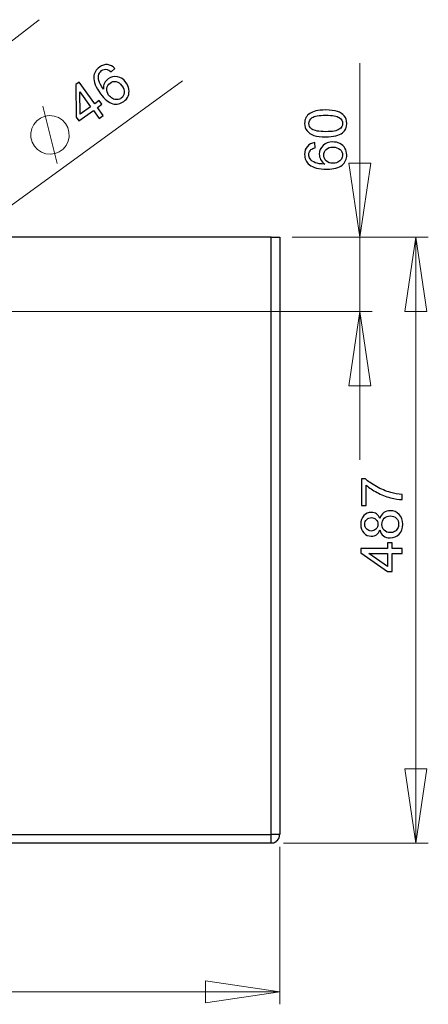
# Model space of a CAD drawing. Units: millimetres. Extents: x -73 to 95, y -140 to 114.
# Drawn here: x 33 to 66, y -68 to 12 of the extents above; entities that cross this region are included whole.
import ezdxf

# ---------------------------------------------------------------- set-up
doc = ezdxf.new("R2010")
doc.units = ezdxf.units.MM
doc.header["$MEASUREMENT"] = 0
doc.layers.add('Layer 1', color=7, linetype='Continuous')

msp = doc.modelspace()

# ---------------------------------------------------------------- linework, layer by layer
at = {"layer": 'Layer 1', "lineweight": 18}
for points in [[(5.7918, -10.8442), (5.7918, -10.8442), (34.9383, 11.6771), (34.9383, 11.6771)], [(60.8463, -5.9124), (60.8463, -5.9124), (60.8463, 8.1634), (60.8463, 8.1634)], [(6.2575, -22.5494), (6.2575, -22.5494), (46.5376, 6.7241), (46.5376, 6.7241)], [(36.3988, 0.0566), (36.3988, 0.0566), (35.2346, 4.6921), (35.2346, 4.6921)], [(60.8463, -5.9124), (60.8463, -5.9124), (59.9573, 0.0778), (59.9573, 0.0778)], [(59.9573, 0.0778), (59.9573, 0.0778), (61.7565, 0.0778), (61.7565, 0.0778)], [(61.7565, 0.0778), (61.7565, 0.0778), (60.8463, -5.9124), (60.8463, -5.9124)], [(55.3853, -5.9124), (55.3853, -5.9124), (61.8623, -5.9124), (61.8623, -5.9124)], [(55.3853, -5.9124), (55.3853, -5.9124), (66.392, -5.9124), (66.392, -5.9124)], [(60.8463, -5.9124), (60.8463, -5.9124), (60.8463, -11.9026), (60.8463, -11.9026)], [(64.487, -11.9026), (64.487, -11.9026), (65.376, -5.9124), (65.376, -5.9124)], [(65.376, -5.9124), (65.376, -5.9124), (65.376, -54.8921), (65.376, -54.8921)], [(65.376, -5.9124), (65.376, -5.9124), (66.2861, -11.9026), (66.2861, -11.9026)], [(5.4108, -11.9026), (5.4108, -11.9026), (61.8623, -11.9026), (61.8623, -11.9026)], [(59.9573, -17.9139), (59.9573, -17.9139), (60.8463, -11.9026), (60.8463, -11.9026)], [(60.8463, -11.9026), (60.8463, -11.9026), (60.8463, -23.9041), (60.8463, -23.9041)], [(60.8463, -11.9026), (60.8463, -11.9026), (61.7565, -17.9139), (61.7565, -17.9139)], [(66.2861, -11.9026), (66.2861, -11.9026), (64.487, -11.9026), (64.487, -11.9026)], [(61.7565, -17.9139), (61.7565, -17.9139), (59.9573, -17.9139), (59.9573, -17.9139)], [(65.376, -54.8921), (65.376, -54.8921), (64.487, -48.8807), (64.487, -48.8807)], [(64.487, -48.8807), (64.487, -48.8807), (66.2861, -48.8807), (66.2861, -48.8807)], [(66.2861, -48.8807), (66.2861, -48.8807), (65.376, -54.8921), (65.376, -54.8921)], [(53.692, -54.1936), (53.692, -54.1936), (53.692, -53.9396), (53.692, -53.9396)], [(53.692, -54.1936), (53.692, -54.1936), (53.438, -54.1936), (53.438, -54.1936)], [(53.692, -54.1936), (53.692, -54.1936), (53.692, -54.4476), (53.692, -54.4476)], [(53.692, -54.1936), (53.692, -54.1936), (53.9248, -54.1936), (53.9248, -54.1936)], [(54.6868, -54.8921), (54.6868, -54.8921), (66.392, -54.8921), (66.392, -54.8921)], [(54.3905, -55.1884), (54.3905, -55.1884), (54.3905, -67.9096), (54.3905, -67.9096)], [(48.3791, -67.8037), (48.3791, -67.8037), (48.3791, -66.0046), (48.3791, -66.0046)], [(48.3791, -66.0046), (48.3791, -66.0046), (54.3905, -66.9147), (54.3905, -66.9147)], [(-45.5796, -66.9147), (-45.5796, -66.9147), (54.3905, -66.9147), (54.3905, -66.9147)], [(54.3905, -66.9147), (54.3905, -66.9147), (48.3791, -67.8037), (48.3791, -67.8037)]]:
    msp.add_open_spline(points, degree=3, dxfattribs=at)
at = {"layer": 'Layer 1'}
for points, knots in [([(41.0695, 7.7297), (41.0695, 7.7297), (40.7592, 7.4649), (40.7592, 7.4649), (40.7592, 7.4649), (40.6353, 7.5734), (40.525, 7.6381), (40.4287, 7.6573), (40.4287, 7.6573), (40.27, 7.6868), (40.1253, 7.6537), (39.9941, 7.5584), (39.9941, 7.5584), (39.8886, 7.4817), (39.8178, 7.3852), (39.7809, 7.2682), (39.7809, 7.2682), (39.7319, 7.1166), (39.7304, 6.9458), (39.776, 6.7563), (39.776, 6.7563), (39.8222, 6.5673), (39.9417, 6.3368), (40.1354, 6.065), (40.1354, 6.065), (40.127, 6.2441), (40.1587, 6.4051), (40.2313, 6.5481), (40.2313, 6.5481), (40.3038, 6.6899), (40.4035, 6.8075), (40.5297, 6.8991), (40.5297, 6.8991), (40.7506, 7.0597), (40.9971, 7.1151), (41.2704, 7.0651), (41.2704, 7.0651), (41.5435, 7.0152), (41.7737, 6.8621), (41.9607, 6.6048), (41.9607, 6.6048), (42.0839, 6.4352), (42.1608, 6.2514), (42.1939, 6.0528), (42.1939, 6.0528), (42.2264, 5.8549), (42.2071, 5.6702), (42.1358, 5.5004), (42.1358, 5.5004), (42.0644, 5.3306), (41.9478, 5.1874), (41.7859, 5.0697), (41.7859, 5.0697), (41.5097, 4.8691), (41.2115, 4.8068), (40.8899, 4.8839), (40.8899, 4.8839), (40.568, 4.9598), (40.2383, 5.2315), (39.8999, 5.6973), (39.8999, 5.6973), (39.5213, 6.2184), (39.3424, 6.6667), (39.3631, 7.0433), (39.3631, 7.0433), (39.3812, 7.371), (39.5318, 7.6388), (39.8168, 7.8459), (39.8168, 7.8459), (40.0284, 7.9996), (40.2456, 8.0663), (40.4679, 8.0455), (40.4679, 8.0455), (40.6896, 8.0254), (40.8901, 7.9197), (41.0695, 7.7297)], [0, 0, 0, 0, 0.05, 0.05, 0.05, 0.05, 0.1, 0.1, 0.1, 0.1, 0.15, 0.15, 0.15, 0.15, 0.2, 0.2, 0.2, 0.2, 0.25, 0.25, 0.25, 0.25, 0.3, 0.3, 0.3, 0.3, 0.35, 0.35, 0.35, 0.35, 0.4, 0.4, 0.4, 0.4, 0.45, 0.45, 0.45, 0.45, 0.5, 0.5, 0.5, 0.5, 0.55, 0.55, 0.55, 0.55, 0.6, 0.6, 0.6, 0.6, 0.65, 0.65, 0.65, 0.65, 0.7, 0.7, 0.7, 0.7, 0.75, 0.75, 0.75, 0.75, 0.8, 0.8, 0.8, 0.8, 0.85, 0.85, 0.85, 0.85, 0.9, 0.9, 0.9, 0.9, 1, 1, 1, 1]), ([(39.7965, 3.6928), (39.7965, 3.6928), (39.3276, 4.3382), (39.3276, 4.3382), (39.3276, 4.3382), (39.3276, 4.3382), (38.1581, 3.4885), (38.1581, 3.4885), (38.1581, 3.4885), (38.1581, 3.4885), (37.9374, 3.7922), (37.9374, 3.7922), (37.9374, 3.7922), (37.9374, 3.7922), (37.8984, 6.4332), (37.8984, 6.4332), (37.8984, 6.4332), (37.8984, 6.4332), (38.169, 6.6298), (38.169, 6.6298), (38.169, 6.6298), (38.169, 6.6298), (39.4384, 4.8828), (39.4384, 4.8828), (39.4384, 4.8828), (39.4384, 4.8828), (39.8024, 5.1473), (39.8024, 5.1473), (39.8024, 5.1473), (39.8024, 5.1473), (40.0231, 4.8435), (40.0231, 4.8435), (40.0231, 4.8435), (40.0231, 4.8435), (39.6591, 4.579), (39.6591, 4.579), (39.6591, 4.579), (39.6591, 4.579), (40.1279, 3.9336), (40.1279, 3.9336), (40.1279, 3.9336), (40.1279, 3.9336), (39.7965, 3.6928), (39.7965, 3.6928)], [0, 0, 0, 0, 0.0833333, 0.0833333, 0.0833333, 0.0833333, 0.1666667, 0.1666667, 0.1666667, 0.1666667, 0.25, 0.25, 0.25, 0.25, 0.3333333, 0.3333333, 0.3333333, 0.3333333, 0.4166667, 0.4166667, 0.4166667, 0.4166667, 0.5, 0.5, 0.5, 0.5, 0.5833333, 0.5833333, 0.5833333, 0.5833333, 0.6666667, 0.6666667, 0.6666667, 0.6666667, 0.75, 0.75, 0.75, 0.75, 0.8333333, 0.8333333, 0.8333333, 0.8333333, 1, 1, 1, 1]), ([(40.5622, 5.5857), (40.6452, 5.4715), (40.749, 5.3801), (40.873, 5.311), (40.873, 5.311), (40.9971, 5.2419), (41.1224, 5.2121), (41.2487, 5.2203), (41.2487, 5.2203), (41.3756, 5.2292), (41.4874, 5.2681), (41.5828, 5.3374), (41.5828, 5.3374), (41.7228, 5.4391), (41.8016, 5.5828), (41.82, 5.7687), (41.82, 5.7687), (41.8383, 5.9547), (41.7772, 6.1444), (41.6367, 6.3376), (41.6367, 6.3376), (41.5013, 6.5241), (41.3449, 6.635), (41.1677, 6.6703), (41.1677, 6.6703), (40.9906, 6.7055), (40.8269, 6.6681), (40.6763, 6.5587), (40.6763, 6.5587), (40.5263, 6.4497), (40.4382, 6.3042), (40.412, 6.1212), (40.412, 6.1212), (40.3858, 5.9381), (40.4358, 5.7597), (40.5622, 5.5857)], [0, 0, 0, 0, 0.1, 0.1, 0.1, 0.1, 0.2, 0.2, 0.2, 0.2, 0.3, 0.3, 0.3, 0.3, 0.4, 0.4, 0.4, 0.4, 0.5, 0.5, 0.5, 0.5, 0.6, 0.6, 0.6, 0.6, 0.7, 0.7, 0.7, 0.7, 0.8, 0.8, 0.8, 0.8, 1, 1, 1, 1]), ([(39.1069, 4.6419), (39.1069, 4.6419), (38.2239, 5.8573), (38.2239, 5.8573), (38.2239, 5.8573), (38.2239, 5.8573), (38.2632, 4.0289), (38.2632, 4.0289), (38.2632, 4.0289), (38.2632, 4.0289), (39.1069, 4.6419), (39.1069, 4.6419)], [0, 0, 0, 0, 0.25, 0.25, 0.25, 0.25, 0.5, 0.5, 0.5, 0.5, 1, 1, 1, 1]), ([(58.1022, 2.205), (57.7079, 2.205), (57.3905, 2.2453), (57.1507, 2.3268), (57.1507, 2.3268), (56.9101, 2.4075), (56.7246, 2.5286), (56.5942, 2.6885), (56.5942, 2.6885), (56.4638, 2.8484), (56.3986, 3.0494), (56.3986, 3.2915), (56.3986, 3.2915), (56.3986, 3.4708), (56.4351, 3.6276), (56.5073, 3.7626), (56.5073, 3.7626), (56.5787, 3.8977), (56.6827, 4.0086), (56.8185, 4.0971), (56.8185, 4.0971), (56.9543, 4.1848), (57.1196, 4.2539), (57.3144, 4.3036), (57.3144, 4.3036), (57.5092, 4.354), (57.7716, 4.3789), (58.1022, 4.3789), (58.1022, 4.3789), (58.4933, 4.3789), (58.8085, 4.3385), (59.049, 4.2586), (59.049, 4.2586), (59.2896, 4.1778), (59.4751, 4.0575), (59.6063, 3.8977), (59.6063, 3.8977), (59.7375, 3.7378), (59.8027, 3.536), (59.8027, 3.2915), (59.8027, 3.2915), (59.8027, 2.9702), (59.6878, 2.718), (59.4573, 2.5348), (59.4573, 2.5348), (59.1802, 2.3152), (58.7277, 2.205), (58.1022, 2.205)], [0, 0, 0, 0, 0.0769231, 0.0769231, 0.0769231, 0.0769231, 0.1538462, 0.1538462, 0.1538462, 0.1538462, 0.2307692, 0.2307692, 0.2307692, 0.2307692, 0.3076923, 0.3076923, 0.3076923, 0.3076923, 0.3846154, 0.3846154, 0.3846154, 0.3846154, 0.4615385, 0.4615385, 0.4615385, 0.4615385, 0.5384615, 0.5384615, 0.5384615, 0.5384615, 0.6153846, 0.6153846, 0.6153846, 0.6153846, 0.6923077, 0.6923077, 0.6923077, 0.6923077, 0.7692308, 0.7692308, 0.7692308, 0.7692308, 0.8461538, 0.8461538, 0.8461538, 0.8461538, 1, 1, 1, 1]), ([(58.1022, 2.6256), (58.6493, 2.6256), (59.0133, 2.69), (59.195, 2.8181), (59.195, 2.8181), (59.3758, 2.9461), (59.4666, 3.1037), (59.4666, 3.2915), (59.4666, 3.2915), (59.4666, 3.4801), (59.375, 3.6377), (59.1934, 3.7657), (59.1934, 3.7657), (59.0118, 3.8938), (58.6478, 3.9582), (58.1022, 3.9582), (58.1022, 3.9582), (57.5535, 3.9582), (57.1887, 3.8938), (57.0086, 3.7657), (57.0086, 3.7657), (56.8278, 3.6377), (56.7378, 3.4786), (56.7378, 3.2876), (56.7378, 3.2876), (56.7378, 3.099), (56.8177, 2.9492), (56.9768, 2.8367), (56.9768, 2.8367), (57.1794, 2.6962), (57.555, 2.6256), (58.1022, 2.6256)], [0, 0, 0, 0, 0.1111111, 0.1111111, 0.1111111, 0.1111111, 0.2222222, 0.2222222, 0.2222222, 0.2222222, 0.3333333, 0.3333333, 0.3333333, 0.3333333, 0.4444444, 0.4444444, 0.4444444, 0.4444444, 0.5555556, 0.5555556, 0.5555556, 0.5555556, 0.6666667, 0.6666667, 0.6666667, 0.6666667, 0.7777778, 0.7777778, 0.7777778, 0.7777778, 1, 1, 1, 1]), ([(57.2291, 1.7385), (57.2291, 1.7385), (57.2609, 1.3318), (57.2609, 1.3318), (57.2609, 1.3318), (57.1002, 1.2953), (56.983, 1.2441), (56.9108, 1.1774), (56.9108, 1.1774), (56.7937, 1.0664), (56.7354, 0.9298), (56.7354, 0.7676), (56.7354, 0.7676), (56.7354, 0.6372), (56.7719, 0.5231), (56.8449, 0.4245), (56.8449, 0.4245), (56.9388, 0.2957), (57.0762, 0.194), (57.2562, 0.1195), (57.2562, 0.1195), (57.4363, 0.0458), (57.6932, 0.007), (58.0269, 0.0039), (58.0269, 0.0039), (57.8771, 0.1025), (57.7654, 0.2228), (57.6924, 0.3656), (57.6924, 0.3656), (57.6202, 0.5076), (57.5837, 0.6574), (57.5837, 0.8134), (57.5837, 0.8134), (57.5837, 1.0866), (57.6839, 1.3186), (57.8849, 1.5103), (57.8849, 1.5103), (58.0859, 1.702), (58.3451, 1.7983), (58.6633, 1.7983), (58.6633, 1.7983), (58.8729, 1.7983), (59.0669, 1.7525), (59.247, 1.6624), (59.247, 1.6624), (59.4262, 1.5724), (59.5644, 1.4482), (59.6599, 1.2907), (59.6599, 1.2907), (59.7553, 1.1331), (59.8027, 0.9546), (59.8027, 0.7544), (59.8027, 0.7544), (59.8027, 0.4129), (59.6777, 0.1351), (59.4262, -0.0799), (59.4262, -0.0799), (59.1756, -0.2957), (58.7619, -0.4028), (58.186, -0.4028), (58.186, -0.4028), (57.5418, -0.4028), (57.0738, -0.2841), (56.7812, -0.0458), (56.7812, -0.0458), (56.5267, 0.1614), (56.3986, 0.4408), (56.3986, 0.7932), (56.3986, 0.7932), (56.3986, 1.0547), (56.4723, 1.2697), (56.6198, 1.4374), (56.6198, 1.4374), (56.7665, 1.605), (56.9698, 1.7051), (57.2291, 1.7385)], [0, 0, 0, 0, 0.05, 0.05, 0.05, 0.05, 0.1, 0.1, 0.1, 0.1, 0.15, 0.15, 0.15, 0.15, 0.2, 0.2, 0.2, 0.2, 0.25, 0.25, 0.25, 0.25, 0.3, 0.3, 0.3, 0.3, 0.35, 0.35, 0.35, 0.35, 0.4, 0.4, 0.4, 0.4, 0.45, 0.45, 0.45, 0.45, 0.5, 0.5, 0.5, 0.5, 0.55, 0.55, 0.55, 0.55, 0.6, 0.6, 0.6, 0.6, 0.65, 0.65, 0.65, 0.65, 0.7, 0.7, 0.7, 0.7, 0.75, 0.75, 0.75, 0.75, 0.8, 0.8, 0.8, 0.8, 0.85, 0.85, 0.85, 0.85, 0.9, 0.9, 0.9, 0.9, 1, 1, 1, 1]), ([(58.6656, 0.0675), (58.8069, 0.0675), (58.9419, 0.0978), (59.0708, 0.1576), (59.0708, 0.1576), (59.1996, 0.2173), (59.2974, 0.3011), (59.3649, 0.4082), (59.3649, 0.4082), (59.4324, 0.5161), (59.4666, 0.6294), (59.4666, 0.7474), (59.4666, 0.7474), (59.4666, 0.9205), (59.3967, 1.0687), (59.257, 1.1929), (59.257, 1.1929), (59.1173, 1.3171), (58.928, 1.3792), (58.6889, 1.3792), (58.6889, 1.3792), (58.4584, 1.3792), (58.2768, 1.3179), (58.1441, 1.1952), (58.1441, 1.1952), (58.0114, 1.0726), (57.9454, 0.9182), (57.9454, 0.7319), (57.9454, 0.7319), (57.9454, 0.5464), (58.0114, 0.3896), (58.1441, 0.2608), (58.1441, 0.2608), (58.2768, 0.1319), (58.4507, 0.0675), (58.6656, 0.0675)], [0, 0, 0, 0, 0.1, 0.1, 0.1, 0.1, 0.2, 0.2, 0.2, 0.2, 0.3, 0.3, 0.3, 0.3, 0.4, 0.4, 0.4, 0.4, 0.5, 0.5, 0.5, 0.5, 0.6, 0.6, 0.6, 0.6, 0.7, 0.7, 0.7, 0.7, 0.8, 0.8, 0.8, 0.8, 1, 1, 1, 1]), ([(61.3791, -27.5843), (61.3791, -27.5843), (60.9856, -27.5843), (60.9856, -27.5843), (60.9856, -27.5843), (60.9856, -27.5843), (60.9856, -25.4267), (60.9856, -25.4267), (60.9856, -25.4267), (60.9856, -25.4267), (61.3038, -25.4267), (61.3038, -25.4267), (61.3038, -25.4267), (61.5297, -25.6386), (61.8301, -25.8489), (62.2041, -26.0577), (62.2041, -26.0577), (62.5782, -26.2657), (62.964, -26.4271), (63.359, -26.5404), (63.359, -26.5404), (63.6384, -26.6227), (63.9434, -26.6747), (64.2756, -26.6972), (64.2756, -26.6972), (64.2756, -26.6972), (64.2756, -27.1178), (64.2756, -27.1178), (64.2756, -27.1178), (64.0133, -27.1132), (63.6966, -27.062), (63.3249, -26.9634), (63.3249, -26.9634), (62.9539, -26.8648), (62.5953, -26.7236), (62.2507, -26.5396), (62.2507, -26.5396), (61.9061, -26.3549), (61.6151, -26.1593), (61.3791, -25.9513), (61.3791, -25.9513), (61.3791, -25.9513), (61.3791, -27.5843), (61.3791, -27.5843)], [0, 0, 0, 0, 0.0833333, 0.0833333, 0.0833333, 0.0833333, 0.1666667, 0.1666667, 0.1666667, 0.1666667, 0.25, 0.25, 0.25, 0.25, 0.3333333, 0.3333333, 0.3333333, 0.3333333, 0.4166667, 0.4166667, 0.4166667, 0.4166667, 0.5, 0.5, 0.5, 0.5, 0.5833333, 0.5833333, 0.5833333, 0.5833333, 0.6666667, 0.6666667, 0.6666667, 0.6666667, 0.75, 0.75, 0.75, 0.75, 0.8333333, 0.8333333, 0.8333333, 0.8333333, 1, 1, 1, 1]), ([(62.468, -29.5711), (62.4059, -29.7411), (62.3175, -29.8668), (62.2018, -29.9491), (62.2018, -29.9491), (62.087, -30.0306), (61.9488, -30.0717), (61.7881, -30.0717), (61.7881, -30.0717), (61.5452, -30.0717), (61.3419, -29.9848), (61.1766, -29.8102), (61.1766, -29.8102), (61.0113, -29.6356), (60.9282, -29.4043), (60.9282, -29.1148), (60.9282, -29.1148), (60.9282, -28.8237), (61.0128, -28.5894), (61.182, -28.4116), (61.182, -28.4116), (61.3512, -28.2347), (61.5569, -28.1462), (61.7998, -28.1462), (61.7998, -28.1462), (61.9542, -28.1462), (62.0885, -28.1865), (62.2034, -28.2673), (62.2034, -28.2673), (62.3175, -28.3488), (62.4059, -28.4714), (62.468, -28.6367), (62.468, -28.6367), (62.5348, -28.4326), (62.6419, -28.2766), (62.7909, -28.1695), (62.7909, -28.1695), (62.9391, -28.0631), (63.1169, -28.0096), (63.3225, -28.0096), (63.3225, -28.0096), (63.6081, -28.0096), (63.8472, -28.1105), (64.0412, -28.3115), (64.0412, -28.3115), (64.2352, -28.5133), (64.3323, -28.7787), (64.3323, -29.1078), (64.3323, -29.1078), (64.3323, -29.4369), (64.2352, -29.7015), (64.0404, -29.9033), (64.0404, -29.9033), (63.8456, -30.1051), (63.6027, -30.206), (63.3117, -30.206), (63.3117, -30.206), (63.0951, -30.206), (62.9135, -30.1509), (62.7668, -30.0407), (62.7668, -30.0407), (62.6209, -29.9313), (62.5208, -29.7745), (62.468, -29.5711)], [0, 0, 0, 0, 0.0588235, 0.0588235, 0.0588235, 0.0588235, 0.1176471, 0.1176471, 0.1176471, 0.1176471, 0.1764706, 0.1764706, 0.1764706, 0.1764706, 0.2352941, 0.2352941, 0.2352941, 0.2352941, 0.2941176, 0.2941176, 0.2941176, 0.2941176, 0.3529412, 0.3529412, 0.3529412, 0.3529412, 0.4117647, 0.4117647, 0.4117647, 0.4117647, 0.4705882, 0.4705882, 0.4705882, 0.4705882, 0.5294118, 0.5294118, 0.5294118, 0.5294118, 0.5882353, 0.5882353, 0.5882353, 0.5882353, 0.6470588, 0.6470588, 0.6470588, 0.6470588, 0.7058824, 0.7058824, 0.7058824, 0.7058824, 0.7647059, 0.7647059, 0.7647059, 0.7647059, 0.8235294, 0.8235294, 0.8235294, 0.8235294, 0.8823529, 0.8823529, 0.8823529, 0.8823529, 1, 1, 1, 1]), ([(61.7742, -29.6534), (61.9317, -29.6534), (62.0606, -29.6022), (62.1607, -29.5013), (62.1607, -29.5013), (62.2608, -29.3996), (62.3112, -29.2677), (62.3112, -29.1055), (62.3112, -29.1055), (62.3112, -28.9479), (62.2616, -28.8183), (62.1622, -28.7174), (62.1622, -28.7174), (62.0629, -28.6165), (61.941, -28.5668), (61.7975, -28.5668), (61.7975, -28.5668), (61.6469, -28.5668), (61.5212, -28.6181), (61.4187, -28.7221), (61.4187, -28.7221), (61.3163, -28.8261), (61.265, -28.9549), (61.265, -29.1101), (61.265, -29.1101), (61.265, -29.2661), (61.3155, -29.3957), (61.4148, -29.499), (61.4148, -29.499), (61.515, -29.6022), (61.6353, -29.6534), (61.7742, -29.6534)], [0, 0, 0, 0, 0.1111111, 0.1111111, 0.1111111, 0.1111111, 0.2222222, 0.2222222, 0.2222222, 0.2222222, 0.3333333, 0.3333333, 0.3333333, 0.3333333, 0.4444444, 0.4444444, 0.4444444, 0.4444444, 0.5555556, 0.5555556, 0.5555556, 0.5555556, 0.6666667, 0.6666667, 0.6666667, 0.6666667, 0.7777778, 0.7777778, 0.7777778, 0.7777778, 1, 1, 1, 1]), ([(63.314, -29.7853), (63.4304, -29.7853), (63.5437, -29.7574), (63.6524, -29.7023), (63.6524, -29.7023), (63.7618, -29.6472), (63.8464, -29.5649), (63.9062, -29.4555), (63.9062, -29.4555), (63.9659, -29.3461), (63.9962, -29.2289), (63.9962, -29.1031), (63.9962, -29.1031), (63.9962, -28.9076), (63.9333, -28.7461), (63.8068, -28.6188), (63.8068, -28.6188), (63.6811, -28.4916), (63.5212, -28.4279), (63.3272, -28.4279), (63.3272, -28.4279), (63.1301, -28.4279), (62.9671, -28.4931), (62.8382, -28.6243), (62.8382, -28.6243), (62.7094, -28.7554), (62.645, -28.92), (62.645, -29.1171), (62.645, -29.1171), (62.645, -29.3096), (62.7086, -29.4687), (62.8359, -29.5952), (62.8359, -29.5952), (62.964, -29.7217), (63.1231, -29.7853), (63.314, -29.7853)], [0, 0, 0, 0, 0.1, 0.1, 0.1, 0.1, 0.2, 0.2, 0.2, 0.2, 0.3, 0.3, 0.3, 0.3, 0.4, 0.4, 0.4, 0.4, 0.5, 0.5, 0.5, 0.5, 0.6, 0.6, 0.6, 0.6, 0.7, 0.7, 0.7, 0.7, 0.8, 0.8, 0.8, 0.8, 1, 1, 1, 1]), ([(64.2756, -31.4796), (64.2756, -31.4796), (63.4778, -31.4796), (63.4778, -31.4796), (63.4778, -31.4796), (63.4778, -31.4796), (63.4778, -32.9255), (63.4778, -32.9255), (63.4778, -32.9255), (63.4778, -32.9255), (63.1021, -32.9255), (63.1021, -32.9255), (63.1021, -32.9255), (63.1021, -32.9255), (60.9422, -31.4043), (60.9422, -31.4043), (60.9422, -31.4043), (60.9422, -31.4043), (60.9422, -31.0698), (60.9422, -31.0698), (60.9422, -31.0698), (60.9422, -31.0698), (63.1021, -31.0698), (63.1021, -31.0698), (63.1021, -31.0698), (63.1021, -31.0698), (63.1021, -30.6197), (63.1021, -30.6197), (63.1021, -30.6197), (63.1021, -30.6197), (63.4778, -30.6197), (63.4778, -30.6197), (63.4778, -30.6197), (63.4778, -30.6197), (63.4778, -31.0698), (63.4778, -31.0698), (63.4778, -31.0698), (63.4778, -31.0698), (64.2756, -31.0698), (64.2756, -31.0698), (64.2756, -31.0698), (64.2756, -31.0698), (64.2756, -31.4796), (64.2756, -31.4796)], [0, 0, 0, 0, 0.0833333, 0.0833333, 0.0833333, 0.0833333, 0.1666667, 0.1666667, 0.1666667, 0.1666667, 0.25, 0.25, 0.25, 0.25, 0.3333333, 0.3333333, 0.3333333, 0.3333333, 0.4166667, 0.4166667, 0.4166667, 0.4166667, 0.5, 0.5, 0.5, 0.5, 0.5833333, 0.5833333, 0.5833333, 0.5833333, 0.6666667, 0.6666667, 0.6666667, 0.6666667, 0.75, 0.75, 0.75, 0.75, 0.8333333, 0.8333333, 0.8333333, 0.8333333, 1, 1, 1, 1]), ([(63.1021, -31.4796), (63.1021, -31.4796), (61.5995, -31.4796), (61.5995, -31.4796), (61.5995, -31.4796), (61.5995, -31.4796), (63.1021, -32.5227), (63.1021, -32.5227), (63.1021, -32.5227), (63.1021, -32.5227), (63.1021, -31.4796), (63.1021, -31.4796)], [0, 0, 0, 0, 0.25, 0.25, 0.25, 0.25, 0.5, 0.5, 0.5, 0.5, 1, 1, 1, 1])]:
    msp.add_open_spline(points, degree=3, knots=knots, dxfattribs=at)
at = {"layer": 'Layer 1', "lineweight": 18}
msp.add_open_spline([(37.0761, 3.2739), (37.0761, 3.2739), (36.8221, 3.5491), (36.8221, 3.5491), (36.8221, 3.5491), (36.8221, 3.5491), (36.5046, 3.7608), (36.5046, 3.7608), (36.5046, 3.7608), (36.5046, 3.7608), (36.1448, 3.8878), (36.1448, 3.8878), (36.1448, 3.8878), (36.1448, 3.8878), (35.785, 3.9301), (35.785, 3.9301), (35.785, 3.9301), (35.785, 3.9301), (35.404, 3.8666), (35.404, 3.8666), (35.404, 3.8666), (35.404, 3.8666), (35.0653, 3.7184), (35.0653, 3.7184), (35.0653, 3.7184), (35.0653, 3.7184), (34.769, 3.5068), (34.769, 3.5068), (34.769, 3.5068), (34.769, 3.5068), (34.515, 3.2104), (34.515, 3.2104), (34.515, 3.2104), (34.515, 3.2104), (34.3456, 2.8929), (34.3456, 2.8929), (34.3456, 2.8929), (34.3456, 2.8929), (34.2821, 2.5119), (34.2821, 2.5119), (34.2821, 2.5119), (34.2821, 2.5119), (34.2821, 2.1521), (34.2821, 2.1521), (34.2821, 2.1521), (34.2821, 2.1521), (34.388, 1.7711), (34.388, 1.7711), (34.388, 1.7711), (34.388, 1.7711), (34.5573, 1.4536), (34.5573, 1.4536), (34.5573, 1.4536), (34.5573, 1.4536), (34.8113, 1.1784), (34.8113, 1.1784), (34.8113, 1.1784), (34.8113, 1.1784), (35.1288, 0.9668), (35.1288, 0.9668), (35.1288, 0.9668), (35.1288, 0.9668), (35.4886, 0.8398), (35.4886, 0.8398), (35.4886, 0.8398), (35.4886, 0.8398), (35.8485, 0.8186), (35.8485, 0.8186), (35.8485, 0.8186), (35.8485, 0.8186), (36.2295, 0.8609), (36.2295, 0.8609), (36.2295, 0.8609), (36.2295, 0.8609), (36.5681, 1.0091), (36.5681, 1.0091), (36.5681, 1.0091), (36.5681, 1.0091), (36.8856, 1.2208), (36.8856, 1.2208), (36.8856, 1.2208), (36.8856, 1.2208), (37.1185, 1.5171), (37.1185, 1.5171), (37.1185, 1.5171), (37.1185, 1.5171), (37.2878, 1.8558), (37.2878, 1.8558), (37.2878, 1.8558), (37.2878, 1.8558), (37.3725, 2.2156), (37.3725, 2.2156), (37.3725, 2.2156), (37.3725, 2.2156), (37.3513, 2.5966), (37.3513, 2.5966), (37.3513, 2.5966), (37.3513, 2.5966), (37.2666, 2.9564), (37.2666, 2.9564), (37.2666, 2.9564), (37.2666, 2.9564), (37.0761, 3.2739), (37.0761, 3.2739)], degree=3, knots=[0, 0, 0, 0, 0.037037, 0.037037, 0.037037, 0.037037, 0.0740741, 0.0740741, 0.0740741, 0.0740741, 0.1111111, 0.1111111, 0.1111111, 0.1111111, 0.1481481, 0.1481481, 0.1481481, 0.1481481, 0.1851852, 0.1851852, 0.1851852, 0.1851852, 0.2222222, 0.2222222, 0.2222222, 0.2222222, 0.2592593, 0.2592593, 0.2592593, 0.2592593, 0.2962963, 0.2962963, 0.2962963, 0.2962963, 0.3333333, 0.3333333, 0.3333333, 0.3333333, 0.3703704, 0.3703704, 0.3703704, 0.3703704, 0.4074074, 0.4074074, 0.4074074, 0.4074074, 0.4444444, 0.4444444, 0.4444444, 0.4444444, 0.4814815, 0.4814815, 0.4814815, 0.4814815, 0.5185185, 0.5185185, 0.5185185, 0.5185185, 0.5555556, 0.5555556, 0.5555556, 0.5555556, 0.5925926, 0.5925926, 0.5925926, 0.5925926, 0.6296296, 0.6296296, 0.6296296, 0.6296296, 0.6666667, 0.6666667, 0.6666667, 0.6666667, 0.7037037, 0.7037037, 0.7037037, 0.7037037, 0.7407407, 0.7407407, 0.7407407, 0.7407407, 0.7777778, 0.7777778, 0.7777778, 0.7777778, 0.8148148, 0.8148148, 0.8148148, 0.8148148, 0.8518519, 0.8518519, 0.8518519, 0.8518519, 0.8888889, 0.8888889, 0.8888889, 0.8888889, 0.9259259, 0.9259259, 0.9259259, 0.9259259, 1, 1, 1, 1], dxfattribs=at)
at = {"layer": 'Layer 1', "color": 250, "lineweight": 20}
for points in [[(61.7565, 0.0778), (61.7565, 0.0778), (60.8463, -5.9124), (60.8463, -5.9124), (60.8463, -5.9124), (60.8463, -5.9124), (59.9573, 0.0778), (59.9573, 0.0778), (59.9573, 0.0778), (59.9573, 0.0778), (61.7565, 0.0778), (61.7565, 0.0778)], [(65.376, -5.9124), (65.376, -5.9124), (66.2861, -11.9026), (66.2861, -11.9026), (66.2861, -11.9026), (66.2861, -11.9026), (64.487, -11.9026), (64.487, -11.9026), (64.487, -11.9026), (64.487, -11.9026), (65.376, -5.9124), (65.376, -5.9124)], [(60.8463, -11.9026), (60.8463, -11.9026), (61.7565, -17.9139), (61.7565, -17.9139), (61.7565, -17.9139), (61.7565, -17.9139), (59.9573, -17.9139), (59.9573, -17.9139), (59.9573, -17.9139), (59.9573, -17.9139), (60.8463, -11.9026), (60.8463, -11.9026)], [(66.2861, -48.8807), (66.2861, -48.8807), (65.376, -54.8921), (65.376, -54.8921), (65.376, -54.8921), (65.376, -54.8921), (64.487, -48.8807), (64.487, -48.8807), (64.487, -48.8807), (64.487, -48.8807), (66.2861, -48.8807), (66.2861, -48.8807)], [(48.3791, -66.0046), (48.3791, -66.0046), (54.3905, -66.9147), (54.3905, -66.9147), (54.3905, -66.9147), (54.3905, -66.9147), (48.3791, -67.8037), (48.3791, -67.8037), (48.3791, -67.8037), (48.3791, -67.8037), (48.3791, -66.0046), (48.3791, -66.0046)]]:
    msp.add_open_spline(points, degree=3, knots=[0, 0, 0, 0, 0.25, 0.25, 0.25, 0.25, 0.5, 0.5, 0.5, 0.5, 1, 1, 1, 1], dxfattribs=at)
at = {"layer": 'Layer 1', "color": 7, "lineweight": 20}
msp.add_open_spline([(4.3948, -5.9124), (4.3948, -5.9124), (53.692, -5.9124), (53.692, -5.9124), (53.692, -5.9124), (53.692, -5.9124), (54.3905, -5.9124), (54.3905, -5.9124), (54.3905, -5.9124), (54.3905, -5.9124), (54.3905, -54.1936), (54.3905, -54.1936), (54.3905, -54.1936), (54.3905, -54.1936), (54.3693, -54.1936), (54.3693, -54.1936), (54.3693, -54.1936), (54.3693, -54.1936), (54.3693, -54.3629), (54.3693, -54.3629), (54.3693, -54.3629), (54.3693, -54.3629), (54.3481, -54.3629), (54.3481, -54.3629), (54.3481, -54.3629), (54.3481, -54.3629), (54.3481, -54.4264), (54.3481, -54.4264), (54.3481, -54.4264), (54.3481, -54.4264), (54.327, -54.4264), (54.327, -54.4264), (54.327, -54.4264), (54.327, -54.4264), (54.327, -54.4687), (54.327, -54.4687), (54.327, -54.4687), (54.327, -54.4687), (54.3058, -54.4899), (54.3058, -54.4899), (54.3058, -54.4899), (54.3058, -54.4899), (54.3058, -54.5111), (54.3058, -54.5111), (54.3058, -54.5111), (54.3058, -54.5111), (54.2846, -54.5111), (54.2846, -54.5111), (54.2846, -54.5111), (54.2846, -54.5111), (54.2846, -54.5534), (54.2846, -54.5534), (54.2846, -54.5534), (54.2846, -54.5534), (54.2635, -54.5534), (54.2635, -54.5534), (54.2635, -54.5534), (54.2635, -54.5534), (54.2635, -54.5746), (54.2635, -54.5746), (54.2635, -54.5746), (54.2635, -54.5746), (54.2423, -54.5957), (54.2423, -54.5957), (54.2423, -54.5957), (54.2423, -54.5957), (54.2423, -54.6169), (54.2423, -54.6169), (54.2423, -54.6169), (54.2423, -54.6169), (54.2211, -54.6169), (54.2211, -54.6169), (54.2211, -54.6169), (54.2211, -54.6169), (54.2211, -54.6381), (54.2211, -54.6381), (54.2211, -54.6381), (54.2211, -54.6381), (54.2, -54.6381), (54.2, -54.6381), (54.2, -54.6381), (54.2, -54.6381), (54.2, -54.6592), (54.2, -54.6592), (54.2, -54.6592), (54.2, -54.6592), (54.1788, -54.6592), (54.1788, -54.6592), (54.1788, -54.6592), (54.1788, -54.6592), (54.1788, -54.6804), (54.1788, -54.6804), (54.1788, -54.6804), (54.1788, -54.6804), (54.1576, -54.6804), (54.1576, -54.6804), (54.1576, -54.6804), (54.1576, -54.6804), (54.1576, -54.7016), (54.1576, -54.7016), (54.1576, -54.7016), (54.1576, -54.7016), (54.1365, -54.7016), (54.1365, -54.7016), (54.1365, -54.7016), (54.1365, -54.7016), (54.1365, -54.7227), (54.1365, -54.7227), (54.1365, -54.7227), (54.1365, -54.7227), (54.1153, -54.7227), (54.1153, -54.7227), (54.1153, -54.7227), (54.1153, -54.7227), (54.1153, -54.7439), (54.1153, -54.7439), (54.1153, -54.7439), (54.1153, -54.7439), (54.0941, -54.7439), (54.0941, -54.7439), (54.0941, -54.7439), (54.0941, -54.7439), (54.073, -54.7651), (54.073, -54.7651), (54.073, -54.7651), (54.073, -54.7651), (54.0518, -54.7651), (54.0518, -54.7651), (54.0518, -54.7651), (54.0518, -54.7651), (54.0518, -54.7862), (54.0518, -54.7862), (54.0518, -54.7862), (54.0518, -54.7862), (54.0095, -54.7862), (54.0095, -54.7862), (54.0095, -54.7862), (54.0095, -54.7862), (54.0095, -54.8074), (54.0095, -54.8074), (54.0095, -54.8074), (54.0095, -54.8074), (53.9883, -54.8074), (53.9883, -54.8074), (53.9883, -54.8074), (53.9883, -54.8074), (53.9671, -54.8286), (53.9671, -54.8286), (53.9671, -54.8286), (53.9671, -54.8286), (53.9248, -54.8286), (53.9248, -54.8286), (53.9248, -54.8286), (53.9248, -54.8286), (53.9248, -54.8497), (53.9248, -54.8497), (53.9248, -54.8497), (53.9248, -54.8497), (53.8613, -54.8497), (53.8613, -54.8497), (53.8613, -54.8497), (53.8613, -54.8497), (53.8613, -54.8709), (53.8613, -54.8709), (53.8613, -54.8709), (53.8613, -54.8709), (53.692, -54.8709), (53.692, -54.8709), (53.692, -54.8709), (53.692, -54.8709), (53.692, -54.8921), (53.692, -54.8921), (53.692, -54.8921), (53.692, -54.8921), (4.3948, -54.8921), (4.3948, -54.8921), (4.3948, -54.8921), (4.3948, -54.8921), (-44.8811, -54.8921), (-44.8811, -54.8921), (-44.8811, -54.8921), (-44.8811, -54.8921), (-44.9023, -54.8709), (-44.9023, -54.8709), (-44.9023, -54.8709), (-44.9023, -54.8709), (-45.0716, -54.8709), (-45.0716, -54.8709), (-45.0716, -54.8709), (-45.0716, -54.8709), (-45.0716, -54.8497), (-45.0716, -54.8497), (-45.0716, -54.8497), (-45.0716, -54.8497), (-45.1351, -54.8497), (-45.1351, -54.8497), (-45.1351, -54.8497), (-45.1351, -54.8497), (-45.1351, -54.8286), (-45.1351, -54.8286), (-45.1351, -54.8286), (-45.1351, -54.8286), (-45.1774, -54.8286), (-45.1774, -54.8286), (-45.1774, -54.8286), (-45.1774, -54.8286), (-45.1986, -54.8074), (-45.1986, -54.8074), (-45.1986, -54.8074), (-45.1986, -54.8074), (-45.2198, -54.8074), (-45.2198, -54.8074), (-45.2198, -54.8074), (-45.2198, -54.8074), (-45.2198, -54.7862), (-45.2198, -54.7862), (-45.2198, -54.7862), (-45.2198, -54.7862), (-45.2621, -54.7862), (-45.2621, -54.7862), (-45.2621, -54.7862), (-45.2621, -54.7862), (-45.2621, -54.7651), (-45.2621, -54.7651), (-45.2621, -54.7651), (-45.2621, -54.7651), (-45.2833, -54.7651), (-45.2833, -54.7651), (-45.2833, -54.7651), (-45.2833, -54.7651), (-45.3044, -54.7439), (-45.3044, -54.7439), (-45.3044, -54.7439), (-45.3044, -54.7439), (-45.3256, -54.7439), (-45.3256, -54.7439), (-45.3256, -54.7439), (-45.3256, -54.7439), (-45.3256, -54.7227), (-45.3256, -54.7227), (-45.3256, -54.7227), (-45.3256, -54.7227), (-45.3468, -54.7227), (-45.3468, -54.7227), (-45.3468, -54.7227), (-45.3468, -54.7227), (-45.3468, -54.7016), (-45.3468, -54.7016), (-45.3468, -54.7016), (-45.3468, -54.7016), (-45.3679, -54.7016), (-45.3679, -54.7016), (-45.3679, -54.7016), (-45.3679, -54.7016), (-45.3679, -54.6804), (-45.3679, -54.6804), (-45.3679, -54.6804), (-45.3679, -54.6804), (-45.3891, -54.6804), (-45.3891, -54.6804), (-45.3891, -54.6804), (-45.3891, -54.6804), (-45.3891, -54.6592), (-45.3891, -54.6592), (-45.3891, -54.6592), (-45.3891, -54.6592), (-45.4103, -54.6592), (-45.4103, -54.6592), (-45.4103, -54.6592), (-45.4103, -54.6592), (-45.4103, -54.6381), (-45.4103, -54.6381), (-45.4103, -54.6381), (-45.4103, -54.6381), (-45.4314, -54.6381), (-45.4314, -54.6381), (-45.4314, -54.6381), (-45.4314, -54.6381), (-45.4314, -54.6169), (-45.4314, -54.6169), (-45.4314, -54.6169), (-45.4314, -54.6169), (-45.4526, -54.6169), (-45.4526, -54.6169), (-45.4526, -54.6169), (-45.4526, -54.6169), (-45.4526, -54.5957), (-45.4526, -54.5957), (-45.4526, -54.5957), (-45.4526, -54.5957), (-45.4738, -54.5746), (-45.4738, -54.5746), (-45.4738, -54.5746), (-45.4738, -54.5746), (-45.4738, -54.5534), (-45.4738, -54.5534), (-45.4738, -54.5534), (-45.4738, -54.5534), (-45.4949, -54.5534), (-45.4949, -54.5534), (-45.4949, -54.5534), (-45.4949, -54.5534), (-45.4949, -54.5111), (-45.4949, -54.5111), (-45.4949, -54.5111), (-45.4949, -54.5111), (-45.5161, -54.5111), (-45.5161, -54.5111), (-45.5161, -54.5111), (-45.5161, -54.5111), (-45.5161, -54.4899), (-45.5161, -54.4899), (-45.5161, -54.4899), (-45.5161, -54.4899), (-45.5373, -54.4687), (-45.5373, -54.4687), (-45.5373, -54.4687), (-45.5373, -54.4687), (-45.5373, -54.4264), (-45.5373, -54.4264), (-45.5373, -54.4264), (-45.5373, -54.4264), (-45.5584, -54.4264), (-45.5584, -54.4264), (-45.5584, -54.4264), (-45.5584, -54.4264), (-45.5584, -54.3629), (-45.5584, -54.3629), (-45.5584, -54.3629), (-45.5584, -54.3629), (-45.5796, -54.3629), (-45.5796, -54.3629), (-45.5796, -54.3629), (-45.5796, -54.3629), (-45.5796, -54.1936), (-45.5796, -54.1936), (-45.5796, -54.1936), (-45.5796, -54.1936), (-45.5796, -5.9124), (-45.5796, -5.9124), (-45.5796, -5.9124), (-45.5796, -5.9124), (-44.8811, -5.9124), (-44.8811, -5.9124), (-44.8811, -5.9124), (-44.8811, -5.9124), (4.3948, -5.9124), (4.3948, -5.9124)], degree=3, knots=[0, 0, 0, 0, 0.0113636, 0.0113636, 0.0113636, 0.0113636, 0.0227273, 0.0227273, 0.0227273, 0.0227273, 0.0340909, 0.0340909, 0.0340909, 0.0340909, 0.0454545, 0.0454545, 0.0454545, 0.0454545, 0.0568182, 0.0568182, 0.0568182, 0.0568182, 0.0681818, 0.0681818, 0.0681818, 0.0681818, 0.0795455, 0.0795455, 0.0795455, 0.0795455, 0.0909091, 0.0909091, 0.0909091, 0.0909091, 0.1022727, 0.1022727, 0.1022727, 0.1022727, 0.1136364, 0.1136364, 0.1136364, 0.1136364, 0.125, 0.125, 0.125, 0.125, 0.1363636, 0.1363636, 0.1363636, 0.1363636, 0.1477273, 0.1477273, 0.1477273, 0.1477273, 0.1590909, 0.1590909, 0.1590909, 0.1590909, 0.1704545, 0.1704545, 0.1704545, 0.1704545, 0.1818182, 0.1818182, 0.1818182, 0.1818182, 0.1931818, 0.1931818, 0.1931818, 0.1931818, 0.2045455, 0.2045455, 0.2045455, 0.2045455, 0.2159091, 0.2159091, 0.2159091, 0.2159091, 0.2272727, 0.2272727, 0.2272727, 0.2272727, 0.2386364, 0.2386364, 0.2386364, 0.2386364, 0.25, 0.25, 0.25, 0.25, 0.2613636, 0.2613636, 0.2613636, 0.2613636, 0.2727273, 0.2727273, 0.2727273, 0.2727273, 0.2840909, 0.2840909, 0.2840909, 0.2840909, 0.2954545, 0.2954545, 0.2954545, 0.2954545, 0.3068182, 0.3068182, 0.3068182, 0.3068182, 0.3181818, 0.3181818, 0.3181818, 0.3181818, 0.3295455, 0.3295455, 0.3295455, 0.3295455, 0.3409091, 0.3409091, 0.3409091, 0.3409091, 0.3522727, 0.3522727, 0.3522727, 0.3522727, 0.3636364, 0.3636364, 0.3636364, 0.3636364, 0.375, 0.375, 0.375, 0.375, 0.3863636, 0.3863636, 0.3863636, 0.3863636, 0.3977273, 0.3977273, 0.3977273, 0.3977273, 0.4090909, 0.4090909, 0.4090909, 0.4090909, 0.4204545, 0.4204545, 0.4204545, 0.4204545, 0.4318182, 0.4318182, 0.4318182, 0.4318182, 0.4431818, 0.4431818, 0.4431818, 0.4431818, 0.4545455, 0.4545455, 0.4545455, 0.4545455, 0.4659091, 0.4659091, 0.4659091, 0.4659091, 0.4772727, 0.4772727, 0.4772727, 0.4772727, 0.4886364, 0.4886364, 0.4886364, 0.4886364, 0.5, 0.5, 0.5, 0.5, 0.5113636, 0.5113636, 0.5113636, 0.5113636, 0.5227273, 0.5227273, 0.5227273, 0.5227273, 0.5340909, 0.5340909, 0.5340909, 0.5340909, 0.5454545, 0.5454545, 0.5454545, 0.5454545, 0.5568182, 0.5568182, 0.5568182, 0.5568182, 0.5681818, 0.5681818, 0.5681818, 0.5681818, 0.5795455, 0.5795455, 0.5795455, 0.5795455, 0.5909091, 0.5909091, 0.5909091, 0.5909091, 0.6022727, 0.6022727, 0.6022727, 0.6022727, 0.6136364, 0.6136364, 0.6136364, 0.6136364, 0.625, 0.625, 0.625, 0.625, 0.6363636, 0.6363636, 0.6363636, 0.6363636, 0.6477273, 0.6477273, 0.6477273, 0.6477273, 0.6590909, 0.6590909, 0.6590909, 0.6590909, 0.6704545, 0.6704545, 0.6704545, 0.6704545, 0.6818182, 0.6818182, 0.6818182, 0.6818182, 0.6931818, 0.6931818, 0.6931818, 0.6931818, 0.7045455, 0.7045455, 0.7045455, 0.7045455, 0.7159091, 0.7159091, 0.7159091, 0.7159091, 0.7272727, 0.7272727, 0.7272727, 0.7272727, 0.7386364, 0.7386364, 0.7386364, 0.7386364, 0.75, 0.75, 0.75, 0.75, 0.7613636, 0.7613636, 0.7613636, 0.7613636, 0.7727273, 0.7727273, 0.7727273, 0.7727273, 0.7840909, 0.7840909, 0.7840909, 0.7840909, 0.7954545, 0.7954545, 0.7954545, 0.7954545, 0.8068182, 0.8068182, 0.8068182, 0.8068182, 0.8181818, 0.8181818, 0.8181818, 0.8181818, 0.8295455, 0.8295455, 0.8295455, 0.8295455, 0.8409091, 0.8409091, 0.8409091, 0.8409091, 0.8522727, 0.8522727, 0.8522727, 0.8522727, 0.8636364, 0.8636364, 0.8636364, 0.8636364, 0.875, 0.875, 0.875, 0.875, 0.8863636, 0.8863636, 0.8863636, 0.8863636, 0.8977273, 0.8977273, 0.8977273, 0.8977273, 0.9090909, 0.9090909, 0.9090909, 0.9090909, 0.9204545, 0.9204545, 0.9204545, 0.9204545, 0.9318182, 0.9318182, 0.9318182, 0.9318182, 0.9431818, 0.9431818, 0.9431818, 0.9431818, 0.9545455, 0.9545455, 0.9545455, 0.9545455, 0.9659091, 0.9659091, 0.9659091, 0.9659091, 0.9772727, 0.9772727, 0.9772727, 0.9772727, 1, 1, 1, 1], dxfattribs=at)
at = {"layer": 'Layer 1', "lineweight": 25}
for points in [[(53.692, -5.9124), (53.692, -5.9124), (-44.8811, -5.9124), (-44.8811, -5.9124)], [(53.692, -54.1936), (53.692, -54.1936), (53.692, -5.9124), (53.692, -5.9124)], [(53.692, -5.9124), (53.692, -5.9124), (54.3905, -5.9124), (54.3905, -5.9124)], [(54.3905, -5.9124), (54.3905, -5.9124), (54.3905, -54.1936), (54.3905, -54.1936)], [(-44.8811, -54.1936), (-44.8811, -54.1936), (53.692, -54.1936), (53.692, -54.1936)], [(53.692, -54.8921), (53.692, -54.8921), (-44.8811, -54.8921), (-44.8811, -54.8921)], [(53.692, -54.8921), (53.692, -54.8921), (53.692, -54.1936), (53.692, -54.1936)], [(54.3905, -54.1936), (54.3905, -54.1936), (53.692, -54.1936), (53.692, -54.1936)]]:
    msp.add_open_spline(points, degree=3, dxfattribs=at)
msp.add_open_spline([(53.692, -54.8921), (53.692, -54.8921), (53.692, -54.8709), (53.692, -54.8709), (53.692, -54.8709), (53.692, -54.8709), (53.8613, -54.8709), (53.8613, -54.8709), (53.8613, -54.8709), (53.8613, -54.8709), (53.8613, -54.8497), (53.8613, -54.8497), (53.8613, -54.8497), (53.8613, -54.8497), (53.9248, -54.8497), (53.9248, -54.8497), (53.9248, -54.8497), (53.9248, -54.8497), (53.9248, -54.8286), (53.9248, -54.8286), (53.9248, -54.8286), (53.9248, -54.8286), (53.9671, -54.8286), (53.9671, -54.8286), (53.9671, -54.8286), (53.9671, -54.8286), (53.9883, -54.8074), (53.9883, -54.8074), (53.9883, -54.8074), (53.9883, -54.8074), (54.0095, -54.8074), (54.0095, -54.8074), (54.0095, -54.8074), (54.0095, -54.8074), (54.0095, -54.7862), (54.0095, -54.7862), (54.0095, -54.7862), (54.0095, -54.7862), (54.0518, -54.7862), (54.0518, -54.7862), (54.0518, -54.7862), (54.0518, -54.7862), (54.0518, -54.7651), (54.0518, -54.7651), (54.0518, -54.7651), (54.0518, -54.7651), (54.073, -54.7651), (54.073, -54.7651), (54.073, -54.7651), (54.073, -54.7651), (54.0941, -54.7439), (54.0941, -54.7439), (54.0941, -54.7439), (54.0941, -54.7439), (54.1153, -54.7439), (54.1153, -54.7439), (54.1153, -54.7439), (54.1153, -54.7439), (54.1153, -54.7227), (54.1153, -54.7227), (54.1153, -54.7227), (54.1153, -54.7227), (54.1365, -54.7227), (54.1365, -54.7227), (54.1365, -54.7227), (54.1365, -54.7227), (54.1365, -54.7016), (54.1365, -54.7016), (54.1365, -54.7016), (54.1365, -54.7016), (54.1576, -54.7016), (54.1576, -54.7016), (54.1576, -54.7016), (54.1576, -54.7016), (54.1576, -54.6804), (54.1576, -54.6804), (54.1576, -54.6804), (54.1576, -54.6804), (54.1788, -54.6804), (54.1788, -54.6804), (54.1788, -54.6804), (54.1788, -54.6804), (54.1788, -54.6592), (54.1788, -54.6592), (54.1788, -54.6592), (54.1788, -54.6592), (54.2, -54.6592), (54.2, -54.6592), (54.2, -54.6592), (54.2, -54.6592), (54.2, -54.6381), (54.2, -54.6381), (54.2, -54.6381), (54.2, -54.6381), (54.2211, -54.6381), (54.2211, -54.6381), (54.2211, -54.6381), (54.2211, -54.6381), (54.2211, -54.6169), (54.2211, -54.6169), (54.2211, -54.6169), (54.2211, -54.6169), (54.2423, -54.6169), (54.2423, -54.6169), (54.2423, -54.6169), (54.2423, -54.6169), (54.2423, -54.5957), (54.2423, -54.5957), (54.2423, -54.5957), (54.2423, -54.5957), (54.2635, -54.5746), (54.2635, -54.5746), (54.2635, -54.5746), (54.2635, -54.5746), (54.2635, -54.5534), (54.2635, -54.5534), (54.2635, -54.5534), (54.2635, -54.5534), (54.2846, -54.5534), (54.2846, -54.5534), (54.2846, -54.5534), (54.2846, -54.5534), (54.2846, -54.5111), (54.2846, -54.5111), (54.2846, -54.5111), (54.2846, -54.5111), (54.3058, -54.5111), (54.3058, -54.5111), (54.3058, -54.5111), (54.3058, -54.5111), (54.3058, -54.4899), (54.3058, -54.4899), (54.3058, -54.4899), (54.3058, -54.4899), (54.327, -54.4687), (54.327, -54.4687), (54.327, -54.4687), (54.327, -54.4687), (54.327, -54.4264), (54.327, -54.4264), (54.327, -54.4264), (54.327, -54.4264), (54.3481, -54.4264), (54.3481, -54.4264), (54.3481, -54.4264), (54.3481, -54.4264), (54.3481, -54.3629), (54.3481, -54.3629), (54.3481, -54.3629), (54.3481, -54.3629), (54.3693, -54.3629), (54.3693, -54.3629), (54.3693, -54.3629), (54.3693, -54.3629), (54.3693, -54.1936), (54.3693, -54.1936), (54.3693, -54.1936), (54.3693, -54.1936), (54.3905, -54.1936), (54.3905, -54.1936)], degree=3, knots=[0, 0, 0, 0, 0.0243902, 0.0243902, 0.0243902, 0.0243902, 0.0487805, 0.0487805, 0.0487805, 0.0487805, 0.0731707, 0.0731707, 0.0731707, 0.0731707, 0.097561, 0.097561, 0.097561, 0.097561, 0.1219512, 0.1219512, 0.1219512, 0.1219512, 0.1463415, 0.1463415, 0.1463415, 0.1463415, 0.1707317, 0.1707317, 0.1707317, 0.1707317, 0.195122, 0.195122, 0.195122, 0.195122, 0.2195122, 0.2195122, 0.2195122, 0.2195122, 0.2439024, 0.2439024, 0.2439024, 0.2439024, 0.2682927, 0.2682927, 0.2682927, 0.2682927, 0.2926829, 0.2926829, 0.2926829, 0.2926829, 0.3170732, 0.3170732, 0.3170732, 0.3170732, 0.3414634, 0.3414634, 0.3414634, 0.3414634, 0.3658537, 0.3658537, 0.3658537, 0.3658537, 0.3902439, 0.3902439, 0.3902439, 0.3902439, 0.4146341, 0.4146341, 0.4146341, 0.4146341, 0.4390244, 0.4390244, 0.4390244, 0.4390244, 0.4634146, 0.4634146, 0.4634146, 0.4634146, 0.4878049, 0.4878049, 0.4878049, 0.4878049, 0.5121951, 0.5121951, 0.5121951, 0.5121951, 0.5365854, 0.5365854, 0.5365854, 0.5365854, 0.5609756, 0.5609756, 0.5609756, 0.5609756, 0.5853659, 0.5853659, 0.5853659, 0.5853659, 0.6097561, 0.6097561, 0.6097561, 0.6097561, 0.6341463, 0.6341463, 0.6341463, 0.6341463, 0.6585366, 0.6585366, 0.6585366, 0.6585366, 0.6829268, 0.6829268, 0.6829268, 0.6829268, 0.7073171, 0.7073171, 0.7073171, 0.7073171, 0.7317073, 0.7317073, 0.7317073, 0.7317073, 0.7560976, 0.7560976, 0.7560976, 0.7560976, 0.7804878, 0.7804878, 0.7804878, 0.7804878, 0.804878, 0.804878, 0.804878, 0.804878, 0.8292683, 0.8292683, 0.8292683, 0.8292683, 0.8536585, 0.8536585, 0.8536585, 0.8536585, 0.8780488, 0.8780488, 0.8780488, 0.8780488, 0.902439, 0.902439, 0.902439, 0.902439, 0.9268293, 0.9268293, 0.9268293, 0.9268293, 0.9512195, 0.9512195, 0.9512195, 0.9512195, 1, 1, 1, 1], dxfattribs=at)

doc.saveas('drawing.dxf')
